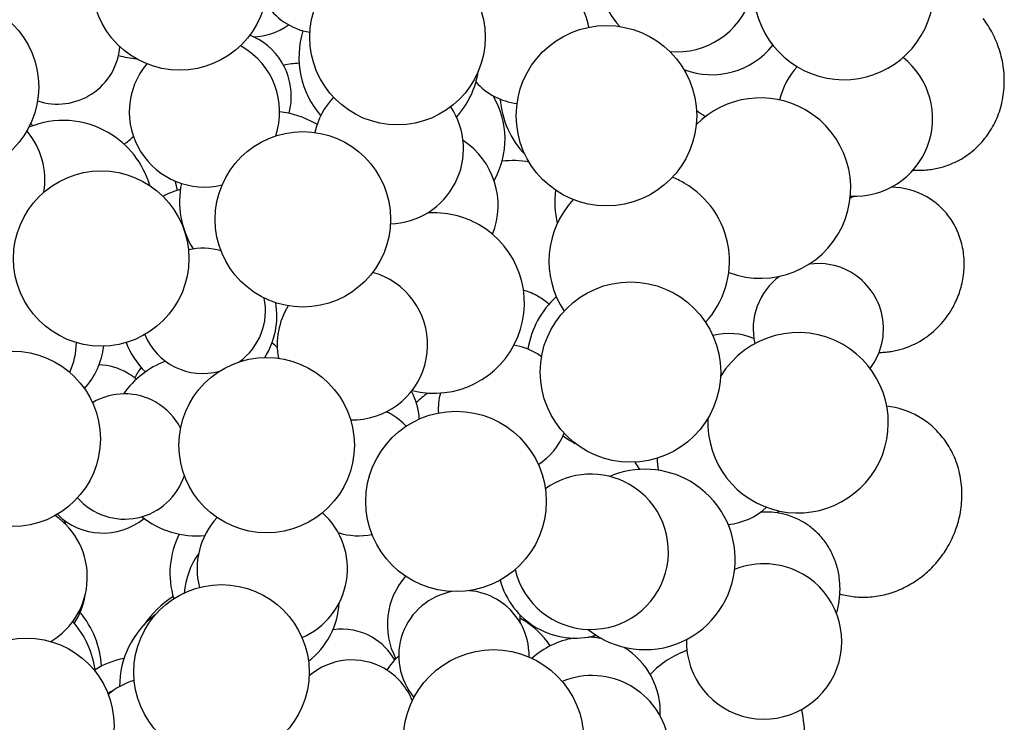
# Model space of a CAD drawing. Units: inches. Extents: x 8615 to 8871, y -149 to 226.
# Drawn here: x 8763 to 8782, y 136 to 150 of the extents above; entities that cross this region are included whole.
import ezdxf

# ---------------------------------------------------------------- set-up
doc = ezdxf.new("R2010")
doc.units = ezdxf.units.IN
doc.header["$MEASUREMENT"] = 0
doc.layers.add('PREDEFINITO', color=7, linetype='Continuous')

msp = doc.modelspace()

# ---------------------------------------------------------------- linework, layer by layer
at = {"layer": 'PREDEFINITO'}
for p, q in [((8782.08683, 149.73266), (8782.06032, 149.76847)), ((8782.11238, 149.69658), (8782.08683, 149.73266)), ((8782.13697, 149.66026), (8782.11238, 149.69658)), ((8782.16061, 149.62374), (8782.13697, 149.66026)), ((8782.18331, 149.58706), (8782.16061, 149.62374)), ((8782.20506, 149.55025), (8782.18331, 149.58706)), ((8782.22632, 149.51254), (8782.20506, 149.55025)), ((8782.24698, 149.47407), (8782.22632, 149.51254)), ((8782.26701, 149.43484), (8782.24698, 149.47407)), ((8782.28637, 149.39486), (8782.26701, 149.43484)), ((8782.30502, 149.35417), (8782.28637, 149.39486)), ((8782.32295, 149.31277), (8782.30502, 149.35417)), ((8782.3401, 149.27068), (8782.32295, 149.31277)), ((8782.35645, 149.22793), (8782.3401, 149.27068)), ((8782.37197, 149.18454), (8782.35645, 149.22793)), ((8782.38661, 149.14055), (8782.37197, 149.18454)), ((8782.40036, 149.09597), (8782.38661, 149.14055)), ((8782.41317, 149.05083), (8782.40036, 149.09597)), ((8782.42502, 149.00518), (8782.41317, 149.05083)), ((8782.43588, 148.95904), (8782.42502, 149.00518)), ((8782.44571, 148.91244), (8782.43588, 148.95904)), ((8782.45451, 148.86544), (8782.44571, 148.91244)), ((8782.46223, 148.81805), (8782.45451, 148.86544)), ((8782.46885, 148.77034), (8782.46223, 148.81805)), ((8782.47436, 148.72233), (8782.46885, 148.77034)), ((8782.47873, 148.67407), (8782.47436, 148.72233)), ((8782.48194, 148.6256), (8782.47873, 148.67407)), ((8782.48398, 148.57698), (8782.48194, 148.6256)), ((8782.48484, 148.52824), (8782.48398, 148.57698)), ((8782.48449, 148.47944), (8782.48484, 148.52824)), ((8782.47097, 148.28455), (8782.47619, 148.33313)), ((8782.47619, 148.33313), (8782.48017, 148.38183)), ((8782.48017, 148.38183), (8782.48294, 148.43062)), ((8782.48294, 148.43062), (8782.48449, 148.47944)), ((8782.43792, 148.09252), (8782.448, 148.14008)), ((8782.448, 148.14008), (8782.45688, 148.18798)), ((8782.45688, 148.18798), (8782.46454, 148.23615)), ((8782.46454, 148.23615), (8782.47097, 148.28455)), ((8782.3857, 147.90645), (8782.40051, 147.95224)), ((8782.40051, 147.95224), (8782.41416, 147.99855)), ((8782.41416, 147.99855), (8782.42663, 148.04532)), ((8782.42663, 148.04532), (8782.43792, 148.09252)), ((8782.3153, 147.72926), (8782.33453, 147.77258)), ((8782.33453, 147.77258), (8782.35269, 147.81657)), ((8782.35269, 147.81657), (8782.36975, 147.86121)), ((8782.36975, 147.86121), (8782.3857, 147.90645)), ((8782.20413, 147.52414), (8782.22826, 147.56352)), ((8782.22826, 147.56352), (8782.25148, 147.60376)), ((8782.25148, 147.60376), (8782.27375, 147.64481)), ((8782.27375, 147.64481), (8782.29503, 147.68666)), ((8782.29503, 147.68666), (8782.3153, 147.72926)), ((8782.07093, 147.34087), (8782.09911, 147.37563)), ((8782.09911, 147.37563), (8782.12656, 147.41135)), ((8782.12656, 147.41135), (8782.15324, 147.44803)), ((8782.15324, 147.44803), (8782.17911, 147.48563)), ((8782.17911, 147.48563), (8782.20413, 147.52414)), ((8781.85637, 147.12583), (8781.88859, 147.15346)), ((8781.88859, 147.15346), (8781.92036, 147.18213)), ((8781.92036, 147.18213), (8781.95163, 147.21183)), ((8781.95163, 147.21183), (8781.98236, 147.24257)), ((8781.98236, 147.24257), (8782.01251, 147.27433)), ((8782.01251, 147.27433), (8782.04205, 147.3071)), ((8782.04205, 147.3071), (8782.07093, 147.34087)), ((8781.57121, 146.93376), (8781.62122, 146.9615)), ((8781.62122, 146.9615), (8781.65558, 146.98189)), ((8781.65558, 146.98189), (8781.68974, 147.0033)), ((8781.68974, 147.0033), (8781.72368, 147.02573)), ((8781.72368, 147.02573), (8781.75734, 147.0492)), ((8781.75734, 147.0492), (8781.79071, 147.0737)), ((8781.79071, 147.0737), (8781.82373, 147.09924)), ((8781.82373, 147.09924), (8781.85637, 147.12583)), ((8780.99184, 146.75036), (8781.0237, 146.7547)), ((8781.0237, 146.7547), (8781.05531, 146.75961)), ((8781.05531, 146.75961), (8781.08667, 146.76508)), ((8781.08667, 146.76508), (8781.11776, 146.77111)), ((8781.11776, 146.77111), (8781.14858, 146.77768)), ((8781.14858, 146.77768), (8781.17911, 146.78478)), ((8781.17911, 146.78478), (8781.20934, 146.7924)), ((8781.20934, 146.7924), (8781.23926, 146.80053)), ((8781.23926, 146.80053), (8781.26887, 146.80917)), ((8781.26887, 146.80917), (8781.29814, 146.81829)), ((8781.29814, 146.81829), (8781.32708, 146.82789)), ((8781.32708, 146.82789), (8781.35568, 146.83796)), ((8781.35568, 146.83796), (8781.38392, 146.84848)), ((8781.38392, 146.84848), (8781.41181, 146.85944)), ((8781.41181, 146.85944), (8781.43932, 146.87083)), ((8781.43932, 146.87083), (8781.46647, 146.88263)), ((8781.46647, 146.88263), (8781.49323, 146.89484)), ((8781.49323, 146.89484), (8781.51962, 146.90744)), ((8781.51962, 146.90744), (8781.57121, 146.93376)), ((8780.66312, 146.7401), (8780.69661, 146.73832)), ((8780.69661, 146.73832), (8780.73, 146.73718)), ((8780.73, 146.73718), (8780.76327, 146.73667)), ((8780.76327, 146.73667), (8780.79643, 146.73679)), ((8780.79643, 146.73679), (8780.82944, 146.73754)), ((8780.82944, 146.73754), (8780.86229, 146.73889)), ((8780.86229, 146.73889), (8780.89497, 146.74086)), ((8780.89497, 146.74086), (8780.92747, 146.74344)), ((8780.92747, 146.74344), (8780.95976, 146.74661)), ((8780.95976, 146.74661), (8780.99184, 146.75036)), ((8780.97095, 146.18764), (8780.94136, 146.2052)), ((8781.00037, 146.1692), (8780.97095, 146.18764)), ((8781.02959, 146.14988), (8781.00037, 146.1692)), ((8781.05858, 146.12968), (8781.02959, 146.14988)), ((8781.08731, 146.10858), (8781.05858, 146.12968)), ((8781.11575, 146.08658), (8781.08731, 146.10858)), ((8781.14386, 146.06369), (8781.11575, 146.08658)), ((8781.1716, 146.0399), (8781.14386, 146.06369)), ((8781.19896, 146.01521), (8781.1716, 146.0399)), ((8781.22588, 145.98963), (8781.19896, 146.01521)), ((8781.25235, 145.96316), (8781.22588, 145.98963)), ((8781.27831, 145.93582), (8781.25235, 145.96316)), ((8781.30375, 145.9076), (8781.27831, 145.93582)), ((8781.32862, 145.87852), (8781.30375, 145.9076)), ((8781.35289, 145.84859), (8781.32862, 145.87852)), ((8781.37652, 145.81782), (8781.35289, 145.84859)), ((8781.3995, 145.78624), (8781.37652, 145.81782)), ((8781.42177, 145.75386), (8781.3995, 145.78624)), ((8781.44331, 145.7207), (8781.42177, 145.75386)), ((8781.4641, 145.68679), (8781.44331, 145.7207)), ((8781.48409, 145.65214), (8781.4641, 145.68679)), ((8781.50327, 145.61678), (8781.48409, 145.65214)), ((8781.52159, 145.58075), (8781.50327, 145.61678)), ((8781.53905, 145.54407), (8781.52159, 145.58075)), ((8781.55561, 145.50677), (8781.53905, 145.54407)), ((8781.57124, 145.46888), (8781.55561, 145.50677)), ((8781.58594, 145.43044), (8781.57124, 145.46888)), ((8781.59967, 145.39149), (8781.58594, 145.43044)), ((8781.61242, 145.35206), (8781.59967, 145.39149)), ((8781.62417, 145.31218), (8781.61242, 145.35206)), ((8781.63491, 145.2719), (8781.62417, 145.31218)), ((8781.64463, 145.23126), (8781.63491, 145.2719)), ((8781.65332, 145.1903), (8781.64463, 145.23126)), ((8781.66096, 145.14906), (8781.65332, 145.1903)), ((8781.66756, 145.10758), (8781.66096, 145.14906)), ((8781.6731, 145.0659), (8781.66756, 145.10758)), ((8781.67759, 145.02407), (8781.6731, 145.0659)), ((8781.68102, 144.98213), (8781.67759, 145.02407)), ((8781.6834, 144.94012), (8781.68102, 144.98213)), ((8781.68254, 144.77222), (8781.6843, 144.81409)), ((8781.68474, 144.89808), (8781.6834, 144.94012)), ((8781.6843, 144.81409), (8781.68504, 144.85605)), ((8781.68504, 144.85605), (8781.68474, 144.89808)), ((8781.65892, 144.56569), (8781.66557, 144.6065)), ((8781.66557, 144.6065), (8781.67127, 144.64759)), ((8781.67127, 144.64759), (8781.67601, 144.68893)), ((8781.67601, 144.68893), (8781.67978, 144.73048)), ((8781.67978, 144.73048), (8781.68254, 144.77222)), ((8781.61229, 144.36718), (8781.62332, 144.40605)), ((8781.62332, 144.40605), (8781.63353, 144.44536)), ((8781.63353, 144.44536), (8781.64288, 144.48509)), ((8781.64288, 144.48509), (8781.65135, 144.52522)), ((8781.65135, 144.52522), (8781.65892, 144.56569)), ((8781.54563, 144.18049), (8781.5604, 144.21673)), ((8781.5604, 144.21673), (8781.57448, 144.25355)), ((8781.57448, 144.25355), (8781.58784, 144.29091)), ((8781.58784, 144.29091), (8781.60045, 144.32879)), ((8781.60045, 144.32879), (8781.61229, 144.36718)), ((8781.44412, 143.976), (8781.46242, 144.00846)), ((8781.46242, 144.00846), (8781.48021, 144.0416)), ((8781.48021, 144.0416), (8781.49746, 144.07538)), ((8781.49746, 144.07538), (8781.51413, 144.1098)), ((8781.51413, 144.1098), (8781.5302, 144.14484)), ((8781.5302, 144.14484), (8781.54563, 144.18049)), ((8781.33041, 143.80268), (8781.36119, 143.8455)), ((8781.36119, 143.8455), (8781.39039, 143.88871)), ((8781.39039, 143.88871), (8781.41803, 143.93223)), ((8781.41803, 143.93223), (8781.44412, 143.976)), ((8781.15319, 143.59768), (8781.19171, 143.63717)), ((8781.19171, 143.63717), (8781.22871, 143.67751)), ((8781.22871, 143.67751), (8781.26417, 143.7186)), ((8781.26417, 143.7186), (8781.29807, 143.76036)), ((8781.29807, 143.76036), (8781.33041, 143.80268)), ((8780.89226, 143.38362), (8780.93907, 143.41612)), ((8780.93907, 143.41612), (8780.98462, 143.45001)), ((8780.98462, 143.45001), (8781.02886, 143.4852)), ((8781.02886, 143.4852), (8781.07173, 143.5216)), ((8781.07173, 143.5216), (8781.11319, 143.55912)), ((8781.11319, 143.55912), (8781.15319, 143.59768)), ((8780.5357, 143.20133), (8780.58915, 143.22206)), ((8780.58915, 143.22206), (8780.64192, 143.24466)), ((8780.64192, 143.24466), (8780.6939, 143.26907)), ((8780.6939, 143.26907), (8780.74501, 143.29524)), ((8780.74501, 143.29524), (8780.79516, 143.3231)), ((8780.79516, 143.3231), (8780.84427, 143.35259)), ((8780.84427, 143.35259), (8780.89226, 143.38362)), ((8779.98567, 143.10319), (8780.01299, 143.10332)), ((8780.01299, 143.10332), (8780.0404, 143.10394)), ((8780.0404, 143.10394), (8780.0679, 143.10506)), ((8780.0679, 143.10506), (8780.09547, 143.10668)), ((8780.09547, 143.10668), (8780.1231, 143.10881)), ((8780.1231, 143.10881), (8780.15077, 143.11144)), ((8780.15077, 143.11144), (8780.17847, 143.11458)), ((8780.17847, 143.11458), (8780.20619, 143.11823)), ((8780.20619, 143.11823), (8780.23392, 143.12238)), ((8780.23392, 143.12238), (8780.26165, 143.12704)), ((8780.26165, 143.12704), (8780.28935, 143.13222)), ((8780.28935, 143.13222), (8780.31702, 143.1379)), ((8780.31702, 143.1379), (8780.34465, 143.14408)), ((8780.34465, 143.14408), (8780.37222, 143.15077)), ((8780.37222, 143.15077), (8780.39972, 143.15796)), ((8780.39972, 143.15796), (8780.42714, 143.16565)), ((8780.42714, 143.16565), (8780.45446, 143.17384)), ((8780.45446, 143.17384), (8780.48167, 143.18251)), ((8780.48167, 143.18251), (8780.50875, 143.19168)), ((8780.50875, 143.19168), (8780.5357, 143.20133)), ((8780.81085, 141.79947), (8780.77649, 141.81987)), ((8780.84502, 141.77806), (8780.81085, 141.79947)), ((8780.87895, 141.75563), (8780.84502, 141.77806)), ((8780.91262, 141.73217), (8780.87895, 141.75563)), ((8780.94598, 141.70766), (8780.91262, 141.73217)), ((8780.979, 141.68212), (8780.94598, 141.70766)), ((8781.01165, 141.65553), (8780.979, 141.68212)), ((8781.04387, 141.62791), (8781.01165, 141.65553)), ((8781.07563, 141.59924), (8781.04387, 141.62791)), ((8781.1069, 141.56953), (8781.07563, 141.59924)), ((8781.13763, 141.53879), (8781.1069, 141.56953)), ((8781.16779, 141.50704), (8781.13763, 141.53879)), ((8781.19732, 141.47426), (8781.16779, 141.50704)), ((8781.22621, 141.44049), (8781.19732, 141.47426)), ((8781.25439, 141.40574), (8781.22621, 141.44049)), ((8781.28184, 141.37001), (8781.25439, 141.40574)), ((8781.30852, 141.33334), (8781.28184, 141.37001)), ((8781.33438, 141.29573), (8781.30852, 141.33334)), ((8781.3594, 141.25723), (8781.33438, 141.29573)), ((8781.38354, 141.21784), (8781.3594, 141.25723)), ((8781.40676, 141.1776), (8781.38354, 141.21784)), ((8781.42903, 141.13655), (8781.40676, 141.1776)), ((8781.45031, 141.0947), (8781.42903, 141.13655)), ((8781.47058, 141.0521), (8781.45031, 141.0947)), ((8781.48981, 141.00879), (8781.47058, 141.0521)), ((8781.50797, 140.96479), (8781.48981, 141.00879)), ((8781.52503, 140.92015), (8781.50797, 140.96479)), ((8781.54098, 140.87491), (8781.52503, 140.92015)), ((8781.55578, 140.82912), (8781.54098, 140.87491)), ((8781.56943, 140.78281), (8781.55578, 140.82912)), ((8781.58191, 140.73604), (8781.56943, 140.78281)), ((8781.59319, 140.68885), (8781.58191, 140.73604)), ((8781.60328, 140.64128), (8781.59319, 140.68885)), ((8781.61215, 140.59338), (8781.60328, 140.64128)), ((8781.61981, 140.54521), (8781.61215, 140.59338)), ((8781.62625, 140.49681), (8781.61981, 140.54521)), ((8781.63146, 140.44824), (8781.62625, 140.49681)), ((8781.63545, 140.39953), (8781.63146, 140.44824)), ((8781.63822, 140.35074), (8781.63545, 140.39953)), ((8781.63977, 140.30192), (8781.63822, 140.35074)), ((8781.64011, 140.25312), (8781.63977, 140.30192)), ((8781.62963, 140.05903), (8781.634, 140.10729)), ((8781.634, 140.10729), (8781.63722, 140.15576)), ((8781.63722, 140.15576), (8781.63926, 140.20438)), ((8781.63926, 140.20438), (8781.64011, 140.25312)), ((8781.60099, 139.86892), (8781.60978, 139.91593)), ((8781.60978, 139.91593), (8781.6175, 139.96331)), ((8781.6175, 139.96331), (8781.62413, 140.01103)), ((8781.62413, 140.01103), (8781.62963, 140.05903)), ((8778.48751, 139.70881), (8778.46311, 139.72322)), ((8778.5118, 139.6938), (8778.48751, 139.70881)), ((8778.53596, 139.6782), (8778.5118, 139.6938)), ((8781.54189, 139.64082), (8781.55563, 139.6854)), ((8781.55563, 139.6854), (8781.56845, 139.73053)), ((8781.56845, 139.73053), (8781.5803, 139.77618)), ((8781.5803, 139.77618), (8781.59115, 139.82233)), ((8781.59115, 139.82233), (8781.60099, 139.86892)), ((8778.55998, 139.66199), (8778.53596, 139.6782)), ((8778.58384, 139.64518), (8778.55998, 139.66199)), ((8778.60751, 139.62776), (8778.58384, 139.64518)), ((8778.63099, 139.60974), (8778.60751, 139.62776)), ((8778.65425, 139.5911), (8778.63099, 139.60974)), ((8778.67727, 139.57185), (8778.65425, 139.5911)), ((8778.70004, 139.552), (8778.67727, 139.57185)), ((8778.72254, 139.53153), (8778.70004, 139.552)), ((8778.74474, 139.51046), (8778.72254, 139.53153)), ((8778.76663, 139.48878), (8778.74474, 139.51046)), ((8778.78819, 139.46651), (8778.76663, 139.48878)), ((8781.47822, 139.4686), (8781.49538, 139.51068)), ((8781.49538, 139.51068), (8781.51173, 139.55343)), ((8781.51173, 139.55343), (8781.52724, 139.59682)), ((8781.52724, 139.59682), (8781.54189, 139.64082)), ((8778.8094, 139.44364), (8778.78819, 139.46651)), ((8778.83024, 139.42018), (8778.8094, 139.44364)), ((8778.8507, 139.39613), (8778.83024, 139.42018)), ((8778.87074, 139.37151), (8778.8507, 139.39613)), ((8778.89036, 139.34632), (8778.87074, 139.37151)), ((8778.90953, 139.32057), (8778.89036, 139.34632)), ((8778.92825, 139.29427), (8778.90953, 139.32057)), ((8778.94648, 139.26744), (8778.92825, 139.29427)), ((8781.3816, 139.26882), (8781.40226, 139.3073)), ((8781.40226, 139.3073), (8781.42228, 139.34653)), ((8781.42228, 139.34653), (8781.44164, 139.3865)), ((8781.44164, 139.3865), (8781.4603, 139.42719)), ((8781.4603, 139.42719), (8781.47822, 139.4686)), ((8778.96421, 139.24007), (8778.94648, 139.26744)), ((8778.98142, 139.21219), (8778.96421, 139.24007)), ((8778.9981, 139.18381), (8778.98142, 139.21219)), ((8779.01424, 139.15494), (8778.9981, 139.18381)), ((8779.02981, 139.1256), (8779.01424, 139.15494)), ((8779.04479, 139.09581), (8779.02981, 139.1256)), ((8779.05919, 139.06557), (8779.04479, 139.09581)), ((8781.26062, 139.07469), (8781.28195, 139.1057)), ((8781.28195, 139.1057), (8781.30259, 139.13688)), ((8781.30259, 139.13688), (8781.32253, 139.16818)), ((8781.32253, 139.16818), (8781.36034, 139.23112)), ((8781.36034, 139.23112), (8781.3816, 139.26882)), ((8779.07297, 139.03491), (8779.05919, 139.06557)), ((8779.08614, 139.00385), (8779.07297, 139.03491)), ((8779.09867, 138.9724), (8779.08614, 139.00385)), ((8779.11055, 138.94059), (8779.09867, 138.9724)), ((8779.12178, 138.90843), (8779.11055, 138.94059)), ((8779.13234, 138.87595), (8779.12178, 138.90843)), ((8781.11794, 138.89326), (8781.14346, 138.92282)), ((8781.14346, 138.92282), (8781.16828, 138.95269)), ((8781.16828, 138.95269), (8781.19242, 138.98283)), ((8781.19242, 138.98283), (8781.21585, 139.01323)), ((8781.21585, 139.01323), (8781.23858, 139.04386)), ((8781.23858, 139.04386), (8781.26062, 139.07469)), ((8779.14222, 138.84316), (8779.13234, 138.87595)), ((8779.15142, 138.81009), (8779.14222, 138.84316)), ((8779.15993, 138.77676), (8779.15142, 138.81009)), ((8779.16774, 138.74319), (8779.15993, 138.77676)), ((8779.17485, 138.70941), (8779.16774, 138.74319)), ((8779.18124, 138.67543), (8779.17485, 138.70941)), ((8780.92044, 138.69693), (8780.95062, 138.72366)), ((8780.95062, 138.72366), (8780.98016, 138.75087)), ((8780.98016, 138.75087), (8781.00905, 138.77854)), ((8781.00905, 138.77854), (8781.03728, 138.80664)), ((8781.03728, 138.80664), (8781.06485, 138.83514)), ((8781.06485, 138.83514), (8781.09173, 138.86402)), ((8781.09173, 138.86402), (8781.11794, 138.89326)), ((8779.18693, 138.64129), (8779.18124, 138.67543)), ((8779.1919, 138.60701), (8779.18693, 138.64129)), ((8779.19616, 138.5726), (8779.1919, 138.60701)), ((8779.1997, 138.5381), (8779.19616, 138.5726)), ((8779.20253, 138.50352), (8779.1997, 138.5381)), ((8779.20464, 138.4689), (8779.20253, 138.50352)), ((8780.62237, 138.48207), (8780.65764, 138.50337)), ((8780.65764, 138.50337), (8780.69242, 138.52538)), ((8780.69242, 138.52538), (8780.72668, 138.54805)), ((8780.72668, 138.54805), (8780.76041, 138.57138)), ((8780.76041, 138.57138), (8780.79358, 138.59533)), ((8780.79358, 138.59533), (8780.82619, 138.61988)), ((8780.82619, 138.61988), (8780.85821, 138.64502)), ((8780.85821, 138.64502), (8780.88963, 138.67071)), ((8780.88963, 138.67071), (8780.92044, 138.69693)), ((8779.20458, 138.29585), (8779.20599, 138.33037)), ((8779.20603, 138.43424), (8779.20464, 138.4689)), ((8779.20599, 138.33037), (8779.20671, 138.36496)), ((8779.20672, 138.39959), (8779.20603, 138.43424)), ((8779.20671, 138.36496), (8779.20672, 138.39959)), ((8780.20837, 138.29875), (8780.24751, 138.31126)), ((8780.24751, 138.31126), (8780.28644, 138.32464)), ((8780.28644, 138.32464), (8780.32511, 138.33888)), ((8780.32511, 138.33888), (8780.36351, 138.35397)), ((8780.36351, 138.35397), (8780.40161, 138.36989)), ((8780.40161, 138.36989), (8780.43937, 138.38663)), ((8780.43937, 138.38663), (8780.47678, 138.40417)), ((8780.47678, 138.40417), (8780.51381, 138.42251)), ((8780.51381, 138.42251), (8780.55043, 138.44161)), ((8780.55043, 138.44161), (8780.58663, 138.46147)), ((8780.58663, 138.46147), (8780.62237, 138.48207)), ((8779.18198, 138.09137), (8779.18738, 138.12503)), ((8779.18738, 138.12503), (8779.19215, 138.15889)), ((8779.19215, 138.15889), (8779.19626, 138.19292)), ((8779.19626, 138.19292), (8779.1997, 138.2271)), ((8779.1997, 138.2271), (8779.20248, 138.26142)), ((8779.20248, 138.26142), (8779.20458, 138.29585)), ((8779.20386, 138.2827), (8779.23926, 138.27304)), ((8779.23926, 138.27304), (8779.27509, 138.26409)), ((8779.27509, 138.26409), (8779.31134, 138.25587)), ((8779.31134, 138.25587), (8779.34798, 138.24841)), ((8779.34798, 138.24841), (8779.385, 138.24172)), ((8779.385, 138.24172), (8779.42238, 138.23581)), ((8779.42238, 138.23581), (8779.4601, 138.2307)), ((8779.4601, 138.2307), (8779.49814, 138.22641)), ((8779.49814, 138.22641), (8779.53647, 138.22295)), ((8779.53647, 138.22295), (8779.57507, 138.22032)), ((8779.57507, 138.22032), (8779.61392, 138.21855)), ((8779.61392, 138.21855), (8779.65299, 138.21764)), ((8779.65299, 138.21764), (8779.69226, 138.21761)), ((8779.69226, 138.21761), (8779.7317, 138.21845)), ((8779.7317, 138.21845), (8779.77128, 138.22019)), ((8779.77128, 138.22019), (8779.81098, 138.22281)), ((8779.81098, 138.22281), (8779.85078, 138.22634)), ((8779.85078, 138.22634), (8779.89064, 138.23077)), ((8779.89064, 138.23077), (8779.93053, 138.23611)), ((8779.93053, 138.23611), (8779.97043, 138.24235)), ((8779.97043, 138.24235), (8780.01031, 138.2495)), ((8780.01031, 138.2495), (8780.05014, 138.25755)), ((8780.05014, 138.25755), (8780.08988, 138.26651)), ((8780.08988, 138.26651), (8780.12953, 138.27637)), ((8780.12953, 138.27637), (8780.16903, 138.28711)), ((8780.16903, 138.28711), (8780.20837, 138.29875)), ((8779.13678, 137.89457), (8779.14577, 137.92667)), ((8779.14577, 137.92667), (8779.15419, 137.95907)), ((8779.15419, 137.95907), (8779.16204, 137.99176)), ((8779.16204, 137.99176), (8779.1693, 138.02472)), ((8779.1693, 138.02472), (8779.17595, 138.05793)), ((8779.17595, 138.05793), (8779.18198, 138.09137)), ((8770.33866, 137.00016), (8770.32028, 136.96827))]:
    msp.add_line(p, q, dxfattribs=at)
for centre, radius in [((8766.03114, 150.48561), 1.75), ((8770.37675, 149.39238), 1.75), ((8761.46949, 148.40365), 1.75), ((8774.5466, 147.82588), 1.8), ((8768.48938, 145.75831), 1.75), ((8764.46528, 144.97591), 1.75), ((8775.02597, 142.70931), 1.8), ((8762.69837, 141.37724), 1.75), ((8767.76631, 141.2517), 1.75), ((8771.54532, 140.12859), 1.8), ((8766.86553, 136.71921), 1.75), ((8762.97211, 135.65194), 1.75), ((8772.29322, 135.37136), 1.8)]:
    msp.add_circle(centre, radius, dxfattribs=at)
for centre, radius, start, end in [((8775.95505, 150.652), 1.55, 113.763659, 222.422314), ((8775.95505, 150.652), 1.55, 264.597191, 60), ((8779.28164, 150.34521), 1.8, 178.691237, 60), ((8772.91803, 149.36129), 1.3, 10.209016, 60), ((8768.82045, 150.72666), 1.25, 210.038289, 261.215458), ((8767.48044, 150.61418), 1.21405, 270.870972, 306.579969), ((8770.2117, 148.99552), 1.8, 163.023212, 220.6045), ((8766.95884, 148.21775), 1.3, 60, 68.880955), ((8766.95884, 148.21775), 1.3, 344.680187, 60), ((8763.59335, 149.30787), 1.25, 251.501757, 355.252592), ((8766.52628, 147.90281), 1.5, 60, 61.532861), ((8766.52628, 147.90281), 1.5, 341.31234, 60), ((8776.64889, 150.19393), 1.55, 248.985097, 321.725575), ((8765.32495, 150.75531), 1.8, 253.444725, 265.072022), ((8774.22151, 148.29546), 1.8, 25.566833, 26.805932), ((8779.50496, 147.77022), 1.55, 266.60807, 51.778882), ((8766.52628, 147.90281), 1.5, 140.171765, 283.630244), ((8764.18742, 148.33137), 1.3, 24.134328, 24.184761), ((8768.49194, 147.06574), 1.80745, 92.408958, 102.362843), ((8779.50496, 147.77022), 1.55, 138.134614, 166.160572), ((8770.2117, 148.99552), 1.8, 318.256321, 350.95663), ((8772.91803, 149.36129), 1.3, 221.385532, 263.16431), ((8770.19352, 147.16692), 1.5, 136.754704, 167.491246), ((8770.8269, 147.36185), 1.69553, 330.618074, 30.608147), ((8774.22151, 148.29546), 1.8, 184.390175, 223.823474), ((8777.62025, 146.38149), 1.8, 60, 135.454566), ((8770.19352, 147.16692), 1.5, 271.662024, 33.831666), ((8777.62025, 146.38149), 1.8, 249.367542, 60), ((8767.8281, 146.11584), 1.8, 60, 83.679157), ((8775.49741, 146.48836), 1.66373, 52.224739, 59.408353), ((8763.70483, 145.93134), 1.8, 60, 112.276224), ((8764.18742, 148.33137), 1.3, 210.093303, 212.900689), ((8767.8281, 146.11584), 1.8, 58.344344, 60), ((8761.84166, 146.54553), 1.5, 350.594151, 40.584888), ((8763.70483, 145.93134), 1.8, 16.209597, 60), ((8764.18742, 148.33137), 1.3, 304.360422, 315.09914), ((8770.83578, 146.03416), 1.55, 338.245823, 56.800034), ((8772.67656, 145.18254), 1.74793, 79.230351, 97.113918), ((8775.20015, 144.92234), 1.8, 60, 68.448298), ((8764.12353, 146.03043), 1.88644, 9.383172, 15.037066), ((8767.8281, 146.11584), 1.8, 168.46816, 211.828815), ((8775.20015, 144.92234), 1.8, 317.429257, 60), ((8780.21634, 144.94428), 1.4545, 60.101367, 89.574922), ((8766.48944, 144.7633), 1.65357, 105.621534, 118.52175), ((8775.47382, 146.10944), 1.95823, 173.21161, 192.847335), ((8780.25767, 144.70929), 1.69734, 117.094935, 120.006197), ((8775.20015, 144.92234), 1.8, 136.921965, 213.570333), ((8771.1098, 144.08805), 1.8, 60, 94.510993), ((8771.1098, 144.08805), 1.8, 118.635406, 119.014995), ((8771.1098, 144.08805), 1.8, 255.799739, 60), ((8766.42099, 143.83256), 1.55, 98.498426, 99.241879), ((8766.49292, 143.93172), 1.25, 73.065363, 103.234418), ((8778.77426, 143.57488), 1.3, 60, 98.447685), ((8769.47765, 143.25546), 1.5, 60, 74.326971), ((8778.77426, 143.57488), 1.3, 126.25482, 193.151316), ((8778.77426, 143.57488), 1.3, 322.536021, 60), ((8769.47765, 143.25546), 1.5, 268.6422, 60), ((8772.58391, 143.17398), 1.20536, 60.014258, 75.181698), ((8774.75722, 142.88208), 1.8, 132.305226, 170.873236), ((8772.58435, 143.17568), 1.20367, 47.452211, 59.991897), ((8766.49292, 143.93172), 1.25, 305.46653, 11.846259), ((8766.42099, 143.83256), 1.55, 327.568244, 9.706354), ((8769.47765, 143.25546), 1.5, 148.76706, 190.358745), ((8766.49292, 143.93172), 1.25, 202.270466, 285.362207), ((8776.9951, 142.22447), 1.25506, 66.814369, 104.90867), ((8778.37013, 141.6988), 1.8, 60, 149.215371), ((8762.47294, 143.32868), 1.5, 335.462365, 358.778043), ((8762.97633, 143.41364), 1.55, 318.212563, 353.069725), ((8766.42099, 143.83256), 1.55, 200.13539, 226.170558), ((8766.84742, 141.96885), 1.6732, 47.46283, 52.188252), ((8772.49119, 141.96299), 1.3, 60, 80.725813), ((8778.37013, 141.6988), 1.8, 177.158038, 60), ((8772.49119, 141.96299), 1.3, 54.156914, 60), ((8764.38286, 141.63576), 1.21812, 60.088068, 88.182872), ((8766.38234, 141.24153), 1.8, 110.577761, 144.950896), ((8764.38899, 141.65031), 1.20245, 49.758702, 59.995569), ((8766.97966, 141.57279), 2.11122, 144.392029, 151.032505), ((8764.9332, 141.02547), 1.25, 60, 120.826569), ((8769.47011, 141.70295), 1.34428, 2.974139, 27.843509), ((8772.16282, 140.62151), 2.04587, 125.235309, 133.552286), ((8772.49119, 141.96299), 1.3, 165.326023, 183.051957), ((8764.9332, 141.02547), 1.25, 26.78557, 60), ((8769.60014, 140.74317), 1.3, 60, 64.649209), ((8769.60014, 140.74317), 1.3, 42.970118, 60), ((8779.93846, 140.36545), 1.67858, 60.049423, 83.137515), ((8772.49119, 141.96299), 1.3, 302.393947, 338.655182), ((8774.75722, 142.88208), 1.8, 233.280892, 242.356309), ((8773.91375, 140.01992), 1.49763, 29.975886, 36.541538), ((8776.86079, 140.9664), 1.3, 178.93022, 189.501696), ((8774.2336, 139.12352), 1.55, 60, 125.772496), ((8775.3151, 138.9712), 1.8, 60, 113.073211), ((8764.9332, 141.02547), 1.25, 221.283162, 342.345446), ((8775.3151, 138.9712), 1.8, 230.892802, 60), ((8774.2336, 139.12352), 1.55, 193.228808, 60), ((8767.87827, 138.78831), 1.5, 293.354465, 48.012213), ((8776.86079, 140.9664), 1.3, 274.968032, 312.736924), ((8777.73527, 138.45452), 1.46265, 60.157631, 94.428444), ((8779.92804, 139.99833), 1.96519, 181.545567, 182.90444), ((8762.68845, 138.61895), 1.5, 300.95295, 55.003879), ((8764.50362, 140.79767), 1.3, 225.404939, 308.99291), ((8762.2981, 139.12566), 1.55913, 20.402482, 23.9237), ((8766.38234, 141.24153), 1.8, 232.009291, 274.736271), ((8767.87827, 138.78831), 1.5, 137.192642, 194.485832), ((8769.60014, 140.74317), 1.3, 251.806914, 281.96162), ((8767.56845, 138.69537), 1.7316, 153.143451, 197.062015), ((8767.66553, 138.17752), 1.55, 144.255958, 175.366167), ((8777.69121, 137.33526), 1.55, 60, 112.271056), ((8771.62764, 137.67165), 1.45311, 138.452526, 207.939811), ((8773.92646, 138.95075), 1.55, 194.6336, 285.526243), ((8777.69121, 137.33526), 1.55, 178.634583, 60), ((8771.70285, 137.05208), 1.3, 100.495123, 219.872096), ((8771.70285, 137.05208), 1.3, 60, 85.367296), ((8762.61652, 138.51979), 1.55, 327.863546, 350.17585), ((8767.02931, 136.49732), 2.07105, 123.068221, 145.826), ((8771.70285, 137.05208), 1.3, 358.836769, 60), ((8762.66089, 136.73855), 1.81409, 3.323182, 40.368491), ((8767.66553, 138.17752), 1.55, 307.137157, 357.337543), ((8762.55952, 136.52721), 1.8, 6.590858, 41.982096), ((8766.63189, 136.43261), 1.8, 127.158166, 180.003169), ((8771.38352, 137.8479), 1.44457, 354.672272, 0.365719), ((8772.03317, 136.33528), 1.66161, 60.000013, 61.456686), ((8772.02021, 136.31716), 1.68378, 33.496693, 59.926408), ((8769.26067, 136.34906), 1.23218, 60.208048, 97.899798), ((8769.26042, 136.36222), 1.22091, 29.667168, 59.890879), ((8774.17985, 135.74834), 1.67788, 99.91507, 131.799494), ((8774.14822, 135.94015), 1.48251, 78.126693, 88.631462), ((8774.09097, 135.91576), 1.53065, 357.26212, 58.629199), ((8776.85544, 135.28179), 2.00347, 110.572341, 135.82647), ((8765.21867, 135.37525), 1.64758, 100.36235, 122.107871), ((8769.46796, 135.66603), 1.3, 60, 131.06262), ((8771.64954, 135.75172), 1.8, 133.836831, 145.731278), ((8769.46796, 135.66603), 1.3, 22.080238, 60), ((8765.56301, 135.12276), 1.5, 107.054737, 129.629809), ((8774.25695, 135.10444), 1.55, 60, 112.455818), ((8765.49109, 135.0236), 1.55, 117.868967, 125.060079), ((8774.25695, 135.10444), 1.55, 12.055525, 60), ((8776.49704, 135.48657), 2.0018, 339.409023, 14.179633)]:
    msp.add_arc(centre, radius, start, end, dxfattribs=at)

doc.saveas('drawing.dxf')
